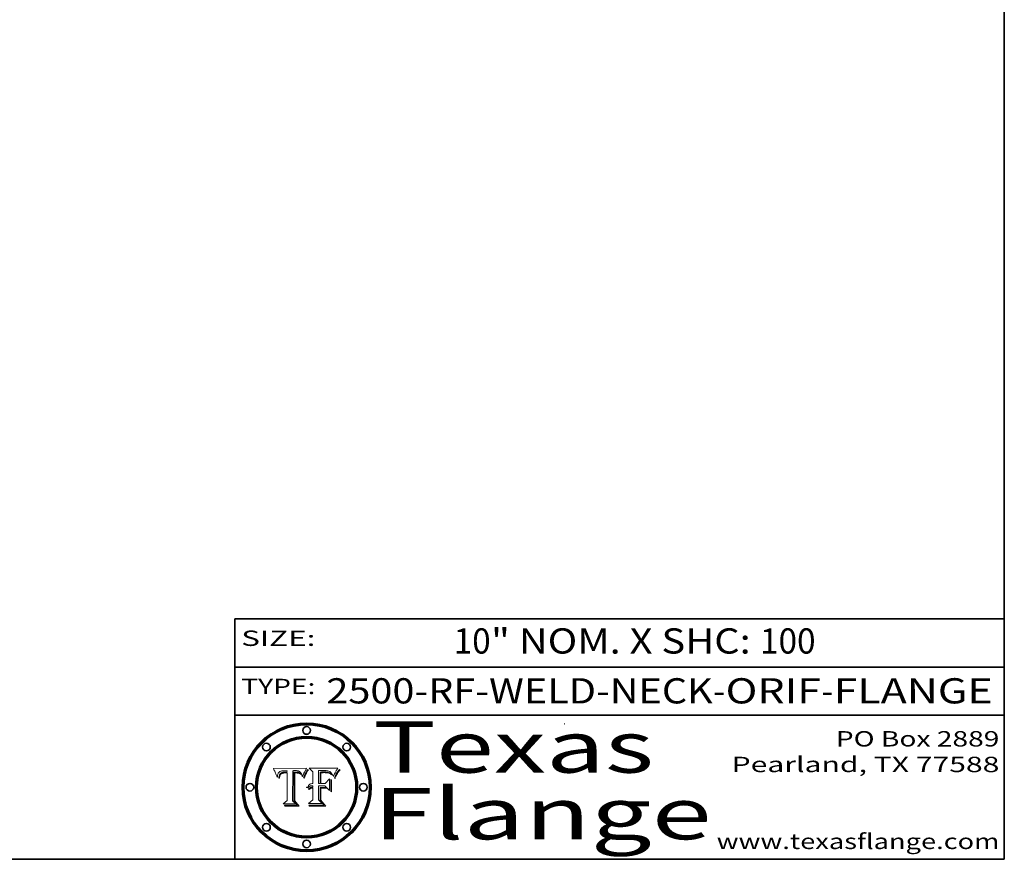
# Model space of a CAD drawing. Extents: x 0 to 10.8, y 0 to 8.3.
# Drawn here: x 6.9 to 10.8, y 0.2 to 3.5 of the extents above; entities that cross this region are included whole.
import ezdxf
from ezdxf.enums import TextEntityAlignment as Align

# ---------------------------------------------------------------- set-up
doc = ezdxf.new("R2010")
doc.units = 0
doc.header["$MEASUREMENT"] = 0
doc.layers.get('0').update_dxf_attribs({"lineweight": 13})
doc.layers.add('1', color=7, linetype='Continuous', lineweight=13)
doc.styles.get("Standard").update_dxf_attribs({"font": 'isocp.shx'})

# ---------------------------------------------------------------- blocks, each defined once
blk = doc.blocks.new('BLOCK1')
at = {"color": 7, "lineweight": 13, "ltscale": 0.03937}
for s, height, p, p2 in [('2500-RF-WELD-NECK', 0.098425, (8.1068, 0.8579), (9.6134, 0.8579)), ('ORIF', 0.09843, (9.6633, 0.8579), (10.0348, 0.8579)), ('FLANGE', 0.09843, (10.0847, 0.8579), (10.7048, 0.8579)), ('-', 0.0984, (9.6149, 0.8579), (9.6618, 0.8579)), ('-', 0.0984, (10.0363, 0.8579), (10.0832, 0.8579))]:
    blk.add_text(s, height=height, dxfattribs=at).set_placement(p, p2, align=Align.FIT)
blk = doc.blocks.new('BLOCK2')
at = {"color": 7, "lineweight": 13, "ltscale": 0.03937}
for s, height, p, p2 in [('10', 0.09843, (8.6036, 1.0524), (8.7473, 1.0524)), ('" NOM. X SHC: ', 0.098425, (8.7488, 1.0524), (9.7962, 1.0524)), ('100', 0.09843, (9.7977, 1.0524), (10.0141, 1.0524))]:
    blk.add_text(s, height=height, dxfattribs=at).set_placement(p, p2, align=Align.FIT)
blk = doc.blocks.new('BLOCK3')
at = {"color": 7, "lineweight": 13, "ltscale": 0.03937}
for s, p, p2 in [('PO Box 2889', (10.0931, 0.69), (10.7308, 0.69)), ('Pearland, TX 77588', (9.6867, 0.59), (10.7308, 0.59)), ('www.texasflange.com', (9.6286, 0.29), (10.7308, 0.29))]:
    blk.add_text(s, height=0.06, dxfattribs=at).set_placement(p, p2, align=Align.FIT)
blk = doc.blocks.new('BLOCK4')
at = {"color": 7, "lineweight": 13, "ltscale": 0.03937}
for s, p, p2 in [('Texas', (8.2892, 0.5879), (9.3837, 0.5879)), ('Flange', (8.2892, 0.3279), (9.6089, 0.3279))]:
    blk.add_text(s, height=0.2, dxfattribs=at).set_placement(p, p2, align=Align.FIT)
blk = doc.blocks.new('BLOCK5')
at = {"color": 7, "lineweight": 5, "ltscale": 0.00324}
blk.add_line((8.0298, 0.6053), (7.9003, 0.6042), dxfattribs=at)
at = {"color": 7, "lineweight": 5, "ltscale": 0.000103115}
blk.add_line((7.9003, 0.6042), (7.9022, 0.6005), dxfattribs=at)
at = {"color": 7, "lineweight": 5, "ltscale": 0.000100453}
blk.add_line((7.9022, 0.6005), (7.9039, 0.597), dxfattribs=at)
at = {"color": 7, "lineweight": 5, "ltscale": 9.78009e-05}
blk.add_line((7.9039, 0.597), (7.9056, 0.5934), dxfattribs=at)
at = {"color": 7, "lineweight": 5, "ltscale": 9.51532e-05}
blk.add_line((7.9056, 0.5934), (7.9072, 0.59), dxfattribs=at)
at = {"color": 7, "lineweight": 5, "ltscale": 9.25048e-05}
blk.add_line((7.9072, 0.59), (7.9087, 0.5866), dxfattribs=at)
at = {"color": 7, "lineweight": 5, "ltscale": 8.99068e-05}
blk.add_line((7.9087, 0.5866), (7.9101, 0.5833), dxfattribs=at)
at = {"color": 7, "lineweight": 5, "ltscale": 8.73531e-05}
blk.add_line((7.9101, 0.5833), (7.9114, 0.58), dxfattribs=at)
at = {"color": 7, "lineweight": 5, "ltscale": 8.48421e-05}
blk.add_line((7.9114, 0.58), (7.9126, 0.5768), dxfattribs=at)
at = {"color": 7, "lineweight": 5, "ltscale": 8.23394e-05}
blk.add_line((7.9126, 0.5768), (7.9137, 0.5737), dxfattribs=at)
at = {"color": 7, "lineweight": 5, "ltscale": 5.86699e-05}
blk.add_line((7.9164, 0.5758), (7.9168, 0.5781), dxfattribs=at)
at = {"color": 7, "lineweight": 5, "ltscale": 5.54066e-05}
blk.add_line((7.9168, 0.5781), (7.9173, 0.5802), dxfattribs=at)
at = {"color": 7, "lineweight": 5, "ltscale": 5.23527e-05}
blk.add_line((7.9173, 0.5802), (7.918, 0.5822), dxfattribs=at)
at = {"color": 7, "lineweight": 5, "ltscale": 4.95602e-05}
blk.add_line((7.918, 0.5822), (7.9187, 0.5841), dxfattribs=at)
at = {"color": 7, "lineweight": 5, "ltscale": 4.71572e-05}
blk.add_line((7.9187, 0.5841), (7.9195, 0.5858), dxfattribs=at)
at = {"color": 7, "lineweight": 5, "ltscale": 4.50516e-05}
blk.add_line((7.9195, 0.5858), (7.9205, 0.5873), dxfattribs=at)
at = {"color": 7, "lineweight": 5, "ltscale": 4.34491e-05}
blk.add_line((7.9205, 0.5873), (7.9216, 0.5887), dxfattribs=at)
at = {"color": 7, "lineweight": 5, "ltscale": 4.22981e-05}
blk.add_line((7.9216, 0.5887), (7.9228, 0.5899), dxfattribs=at)
at = {"color": 7, "lineweight": 5, "ltscale": 5.15682e-05}
blk.add_line((7.9231, 0.576), (7.9225, 0.574), dxfattribs=at)
at = {"color": 7, "lineweight": 5, "ltscale": 4.24485e-05}
blk.add_line((7.9228, 0.5899), (7.9241, 0.591), dxfattribs=at)
at = {"color": 7, "lineweight": 5, "ltscale": 4.84865e-05}
blk.add_line((7.9237, 0.5778), (7.9231, 0.576), dxfattribs=at)
at = {"color": 7, "lineweight": 5, "ltscale": 4.56021e-05}
blk.add_line((7.9244, 0.5795), (7.9237, 0.5778), dxfattribs=at)
at = {"color": 7, "lineweight": 5, "ltscale": 4.38915e-05}
blk.add_line((7.9241, 0.591), (7.9255, 0.5919), dxfattribs=at)
at = {"color": 7, "lineweight": 5, "ltscale": 4.29647e-05}
blk.add_line((7.9252, 0.5811), (7.9244, 0.5795), dxfattribs=at)
at = {"color": 7, "lineweight": 5, "ltscale": 4.06864e-05}
blk.add_line((7.926, 0.5824), (7.9252, 0.5811), dxfattribs=at)
at = {"color": 7, "lineweight": 5, "ltscale": 4.58171e-05}
blk.add_line((7.9255, 0.5919), (7.9272, 0.5928), dxfattribs=at)
at = {"color": 7, "lineweight": 5, "ltscale": 4.22422e-05}
blk.add_line((7.9256, 0.5749), (7.9261, 0.5765), dxfattribs=at)
at = {"color": 7, "lineweight": 5, "ltscale": 3.86873e-05}
blk.add_line((7.927, 0.5837), (7.926, 0.5824), dxfattribs=at)
at = {"color": 7, "lineweight": 5, "ltscale": 7.72266e-05}
blk.add_line((7.9261, 0.5765), (7.9274, 0.5793), dxfattribs=at)
at = {"color": 7, "lineweight": 5, "ltscale": 7.40831e-05}
blk.add_line((7.9291, 0.5857), (7.927, 0.5837), dxfattribs=at)
at = {"color": 7, "lineweight": 5, "ltscale": 4.81176e-05}
blk.add_line((7.9272, 0.5928), (7.9289, 0.5935), dxfattribs=at)
at = {"color": 7, "lineweight": 5, "ltscale": 6.93722e-05}
blk.add_line((7.9274, 0.5793), (7.9289, 0.5816), dxfattribs=at)
at = {"color": 7, "lineweight": 5, "ltscale": 5.08108e-05}
blk.add_line((7.9289, 0.5935), (7.9309, 0.5941), dxfattribs=at)
at = {"color": 7, "lineweight": 5, "ltscale": 6.514e-05}
blk.add_line((7.9289, 0.5816), (7.9308, 0.5834), dxfattribs=at)
at = {"color": 7, "lineweight": 5, "ltscale": 3.83282e-05}
blk.add_line((7.9304, 0.5865), (7.9291, 0.5857), dxfattribs=at)
at = {"color": 7, "lineweight": 5, "ltscale": 4.01292e-05}
blk.add_line((7.9318, 0.5873), (7.9304, 0.5865), dxfattribs=at)
at = {"color": 7, "lineweight": 5, "ltscale": 6.9428e-05}
blk.add_line((7.9308, 0.5834), (7.9332, 0.5848), dxfattribs=at)
at = {"color": 7, "lineweight": 5, "ltscale": 5.37678e-05}
blk.add_line((7.9309, 0.5941), (7.933, 0.5946), dxfattribs=at)
at = {"color": 7, "lineweight": 5, "ltscale": 4.21777e-05}
blk.add_line((7.9334, 0.5879), (7.9318, 0.5873), dxfattribs=at)
at = {"color": 7, "lineweight": 5, "ltscale": 5.70415e-05}
blk.add_line((7.933, 0.5946), (7.9352, 0.595), dxfattribs=at)
at = {"color": 7, "lineweight": 5, "ltscale": 3.75465e-05}
blk.add_line((7.9332, 0.5848), (7.9346, 0.5853), dxfattribs=at)
at = {"color": 7, "lineweight": 5, "ltscale": 4.46091e-05}
blk.add_line((7.9351, 0.5885), (7.9334, 0.5879), dxfattribs=at)
at = {"color": 7, "lineweight": 5, "ltscale": 3.98865e-05}
blk.add_line((7.9346, 0.5853), (7.9362, 0.5858), dxfattribs=at)
at = {"color": 7, "lineweight": 5, "ltscale": 4.73192e-05}
blk.add_line((7.9369, 0.5889), (7.9351, 0.5885), dxfattribs=at)
at = {"color": 7, "lineweight": 5, "ltscale": 6.04204e-05}
blk.add_line((7.9352, 0.595), (7.9376, 0.5953), dxfattribs=at)
at = {"color": 7, "lineweight": 5, "ltscale": 4.23744e-05}
blk.add_line((7.9362, 0.5858), (7.9378, 0.5862), dxfattribs=at)
at = {"color": 7, "lineweight": 5, "ltscale": 5.02154e-05}
blk.add_line((7.9389, 0.5893), (7.9369, 0.5889), dxfattribs=at)
at = {"color": 7, "lineweight": 5, "ltscale": 6.4089e-05}
blk.add_line((7.9376, 0.5953), (7.9402, 0.5955), dxfattribs=at)
at = {"color": 7, "lineweight": 5, "ltscale": 4.50998e-05}
blk.add_line((7.9378, 0.5862), (7.9396, 0.5865), dxfattribs=at)
at = {"color": 7, "lineweight": 5, "ltscale": 5.3275e-05}
blk.add_line((7.941, 0.5895), (7.9389, 0.5893), dxfattribs=at)
at = {"color": 7, "lineweight": 5, "ltscale": 4.79821e-05}
blk.add_line((7.9396, 0.5865), (7.9415, 0.5867), dxfattribs=at)
at = {"color": 7, "lineweight": 5, "ltscale": 6.78085e-05}
blk.add_line((7.9402, 0.5955), (7.9429, 0.5956), dxfattribs=at)
at = {"color": 7, "lineweight": 5, "ltscale": 5.65615e-05}
blk.add_line((7.9433, 0.5897), (7.941, 0.5895), dxfattribs=at)
at = {"color": 7, "lineweight": 5, "ltscale": 5.09872e-05}
blk.add_line((7.9415, 0.5867), (7.9435, 0.5869), dxfattribs=at)
at = {"color": 7, "lineweight": 5, "ltscale": 5.0286e-05}
blk.add_line((7.9429, 0.5956), (7.9449, 0.5955), dxfattribs=at)
at = {"color": 7, "lineweight": 5, "ltscale": 5.99065e-05}
blk.add_line((7.9457, 0.5897), (7.9433, 0.5897), dxfattribs=at)
at = {"color": 7, "lineweight": 5, "ltscale": 5.40933e-05}
blk.add_line((7.9435, 0.5869), (7.9457, 0.5869), dxfattribs=at)
at = {"color": 7, "lineweight": 5, "ltscale": 5.14153e-05}
blk.add_line((7.9449, 0.5955), (7.9469, 0.5955), dxfattribs=at)
at = {"color": 7, "lineweight": 5, "ltscale": 0.000162237}
blk.add_line((7.9522, 0.5896), (7.9457, 0.5897), dxfattribs=at)
at = {"color": 7, "lineweight": 5, "ltscale": 0.000191986}
blk.add_line((7.9457, 0.5869), (7.9534, 0.5868), dxfattribs=at)
at = {"color": 7, "lineweight": 5, "ltscale": 5.25609e-05}
blk.add_line((7.9469, 0.5955), (7.949, 0.5953), dxfattribs=at)
at = {"color": 7, "lineweight": 5, "ltscale": 5.37478e-05}
blk.add_line((7.949, 0.5953), (7.9512, 0.5951), dxfattribs=at)
at = {"color": 7, "lineweight": 5, "ltscale": 5.49198e-05}
blk.add_line((7.9512, 0.5951), (7.9534, 0.5949), dxfattribs=at)
at = {"color": 7, "lineweight": 5, "ltscale": 0.000135787}
blk.add_line((7.9534, 0.5949), (7.9522, 0.5896), dxfattribs=at)
at = {"color": 7, "lineweight": 5, "ltscale": 0.00269}
blk.add_line((7.9534, 0.5868), (7.9534, 0.4792), dxfattribs=at)
at = {"color": 7, "lineweight": 5, "ltscale": 0.002931}
blk.add_line((7.9749, 0.4783), (7.9762, 0.5956), dxfattribs=at)
at = {"color": 7, "lineweight": 5, "ltscale": 4.88309e-05}
blk.add_line((7.9762, 0.5956), (7.9781, 0.5957), dxfattribs=at)
at = {"color": 7, "lineweight": 5, "ltscale": 4.87696e-05}
blk.add_line((7.9781, 0.5957), (7.9801, 0.5958), dxfattribs=at)
at = {"color": 7, "lineweight": 5, "ltscale": 4.87218e-05}
blk.add_line((7.9801, 0.5958), (7.982, 0.5959), dxfattribs=at)
at = {"color": 7, "lineweight": 5, "ltscale": 4.86926e-05}
blk.add_line((7.982, 0.5959), (7.984, 0.596), dxfattribs=at)
at = {"color": 7, "lineweight": 5, "ltscale": 4.8677e-05}
blk.add_line((7.984, 0.596), (7.9859, 0.596), dxfattribs=at)
at = {"color": 7, "lineweight": 5, "ltscale": 5.79538e-05}
blk.add_line((7.9859, 0.596), (7.9882, 0.5959), dxfattribs=at)
at = {"color": 7, "lineweight": 5, "ltscale": 5.50105e-05}
blk.add_line((7.9882, 0.5959), (7.9904, 0.5958), dxfattribs=at)
at = {"color": 7, "lineweight": 5, "ltscale": 5.22111e-05}
blk.add_line((7.9904, 0.5958), (7.9925, 0.5956), dxfattribs=at)
at = {"color": 7, "lineweight": 5, "ltscale": 4.94853e-05}
blk.add_line((7.9925, 0.5956), (7.9945, 0.5952), dxfattribs=at)
at = {"color": 7, "lineweight": 5, "ltscale": 4.69867e-05}
blk.add_line((7.9945, 0.5952), (7.9963, 0.5948), dxfattribs=at)
at = {"color": 7, "lineweight": 5, "ltscale": 4.4644e-05}
blk.add_line((7.9963, 0.5948), (7.998, 0.5943), dxfattribs=at)
at = {"color": 7, "lineweight": 5, "ltscale": 4.25388e-05}
blk.add_line((7.998, 0.5943), (7.9996, 0.5937), dxfattribs=at)
at = {"color": 7, "lineweight": 5, "ltscale": 4.06936e-05}
blk.add_line((7.9996, 0.5937), (8.001, 0.5929), dxfattribs=at)
at = {"color": 7, "lineweight": 5, "ltscale": 3.91439e-05}
blk.add_line((8.001, 0.5929), (8.0024, 0.5921), dxfattribs=at)
at = {"color": 7, "lineweight": 5, "ltscale": 3.79217e-05}
blk.add_line((8.0024, 0.5921), (8.0036, 0.5912), dxfattribs=at)
at = {"color": 7, "lineweight": 5, "ltscale": 3.82045e-05}
blk.add_line((8.0036, 0.5912), (8.0047, 0.5902), dxfattribs=at)
at = {"color": 7, "lineweight": 5, "ltscale": 3.99235e-05}
blk.add_line((8.0047, 0.5902), (8.0058, 0.589), dxfattribs=at)
at = {"color": 7, "lineweight": 5, "ltscale": 4.20052e-05}
blk.add_line((8.0058, 0.589), (8.0068, 0.5877), dxfattribs=at)
at = {"color": 7, "lineweight": 5, "ltscale": 4.42829e-05}
blk.add_line((8.0068, 0.5877), (8.0078, 0.5862), dxfattribs=at)
at = {"color": 7, "lineweight": 5, "ltscale": 4.68654e-05}
blk.add_line((8.0078, 0.5862), (8.0087, 0.5846), dxfattribs=at)
at = {"color": 7, "lineweight": 5, "ltscale": 4.95626e-05}
blk.add_line((8.0087, 0.5846), (8.0096, 0.5828), dxfattribs=at)
at = {"color": 7, "lineweight": 5, "ltscale": 5.25037e-05}
blk.add_line((8.0096, 0.5828), (8.0104, 0.5809), dxfattribs=at)
at = {"color": 7, "lineweight": 5, "ltscale": 5.554e-05}
blk.add_line((8.0104, 0.5809), (8.0112, 0.5788), dxfattribs=at)
at = {"color": 7, "lineweight": 5, "ltscale": 5.87204e-05}
blk.add_line((8.0112, 0.5788), (8.0119, 0.5765), dxfattribs=at)
at = {"color": 7, "lineweight": 5, "ltscale": 6.19363e-05}
blk.add_line((8.0119, 0.5765), (8.0125, 0.5741), dxfattribs=at)
at = {"color": 7, "lineweight": 5, "ltscale": 5.20356e-05}
blk.add_line((8.0148, 0.5746), (8.0155, 0.5765), dxfattribs=at)
at = {"color": 7, "lineweight": 5, "ltscale": 5.05025e-05}
blk.add_line((8.0155, 0.5765), (8.0161, 0.5784), dxfattribs=at)
at = {"color": 7, "lineweight": 5, "ltscale": 4.89753e-05}
blk.add_line((8.0161, 0.5784), (8.0168, 0.5803), dxfattribs=at)
at = {"color": 7, "lineweight": 5, "ltscale": 4.74568e-05}
blk.add_line((8.0168, 0.5803), (8.0175, 0.582), dxfattribs=at)
at = {"color": 7, "lineweight": 5, "ltscale": 4.59543e-05}
blk.add_line((8.0175, 0.582), (8.0182, 0.5837), dxfattribs=at)
at = {"color": 7, "lineweight": 5, "ltscale": 4.4442e-05}
blk.add_line((8.0182, 0.5837), (8.019, 0.5854), dxfattribs=at)
at = {"color": 7, "lineweight": 5, "ltscale": 4.29963e-05}
blk.add_line((8.019, 0.5854), (8.0197, 0.5869), dxfattribs=at)
at = {"color": 7, "lineweight": 5, "ltscale": 4.15607e-05}
blk.add_line((8.0197, 0.5869), (8.0204, 0.5884), dxfattribs=at)
at = {"color": 7, "lineweight": 5, "ltscale": 4.0176e-05}
blk.add_line((8.0204, 0.5884), (8.0212, 0.5898), dxfattribs=at)
at = {"color": 7, "lineweight": 5, "ltscale": 0.000399523}
blk.add_line((8.0212, 0.5898), (8.029, 0.6038), dxfattribs=at)
at = {"color": 7, "lineweight": 5, "ltscale": 4.35633e-05}
blk.add_line((8.029, 0.6038), (8.0298, 0.6053), dxfattribs=at)
at = {"color": 7, "lineweight": 5, "ltscale": 9.5007e-05}
blk.add_line((7.9137, 0.5737), (7.9159, 0.5707), dxfattribs=at)
at = {"color": 7, "lineweight": 5, "ltscale": 6.5787e-05}
blk.add_line((7.9159, 0.5707), (7.9161, 0.5733), dxfattribs=at)
at = {"color": 7, "lineweight": 5, "ltscale": 6.21658e-05}
blk.add_line((7.9161, 0.5733), (7.9164, 0.5758), dxfattribs=at)
at = {"color": 7, "lineweight": 5, "ltscale": 6.17484e-05}
blk.add_line((7.9217, 0.5696), (7.9215, 0.5671), dxfattribs=at)
at = {"color": 7, "lineweight": 5, "ltscale": 7.03016e-05}
blk.add_line((7.9215, 0.5671), (7.9243, 0.5671), dxfattribs=at)
at = {"color": 7, "lineweight": 5, "ltscale": 5.82307e-05}
blk.add_line((7.9221, 0.5719), (7.9217, 0.5696), dxfattribs=at)
at = {"color": 7, "lineweight": 5, "ltscale": 5.4813e-05}
blk.add_line((7.9225, 0.574), (7.9221, 0.5719), dxfattribs=at)
at = {"color": 7, "lineweight": 5, "ltscale": 5.37733e-05}
blk.add_line((7.9243, 0.5671), (7.9245, 0.5693), dxfattribs=at)
at = {"color": 7, "lineweight": 5, "ltscale": 5.06901e-05}
blk.add_line((7.9245, 0.5693), (7.9248, 0.5713), dxfattribs=at)
at = {"color": 7, "lineweight": 5, "ltscale": 4.77131e-05}
blk.add_line((7.9248, 0.5713), (7.9251, 0.5731), dxfattribs=at)
at = {"color": 7, "lineweight": 5, "ltscale": 4.48863e-05}
blk.add_line((7.9251, 0.5731), (7.9256, 0.5749), dxfattribs=at)
at = {"color": 7, "lineweight": 5, "ltscale": 5.73529e-05}
blk.add_line((8.0125, 0.5741), (8.0141, 0.5725), dxfattribs=at)
at = {"color": 7, "lineweight": 5, "ltscale": 5.36381e-05}
blk.add_line((8.0141, 0.5725), (8.0148, 0.5746), dxfattribs=at)
at = {"color": 7, "lineweight": 5, "ltscale": 0.000493338}
blk.add_line((7.9534, 0.4792), (7.9382, 0.4665), dxfattribs=at)
at = {"color": 7, "lineweight": 5, "ltscale": 0.001236}
blk.add_line((7.9382, 0.4665), (7.9876, 0.4665), dxfattribs=at)
at = {"color": 7, "lineweight": 5, "ltscale": 0.000434364}
blk.add_line((7.9876, 0.4665), (7.9749, 0.4783), dxfattribs=at)
blk = doc.blocks.new('BLOCK6')
at = {"color": 7, "lineweight": 5, "ltscale": 0.000504919}
blk.add_line((8.0398, 0.6053), (8.0544, 0.5913), dxfattribs=at)
at = {"color": 7, "lineweight": 5, "ltscale": 0.002807}
blk.add_line((8.1521, 0.6053), (8.0398, 0.6053), dxfattribs=at)
at = {"color": 7, "lineweight": 5, "ltscale": 0.001141}
blk.add_line((8.0544, 0.5913), (8.0544, 0.5457), dxfattribs=at)
at = {"color": 7, "lineweight": 5, "ltscale": 0.001265}
blk.add_line((8.076, 0.5457), (8.076, 0.5963), dxfattribs=at)
at = {"color": 7, "lineweight": 5, "ltscale": 0.00010009}
blk.add_line((8.076, 0.5963), (8.08, 0.5962), dxfattribs=at)
at = {"color": 7, "lineweight": 5, "ltscale": 0.000262297}
blk.add_line((8.08, 0.5962), (8.0905, 0.5961), dxfattribs=at)
at = {"color": 7, "lineweight": 5, "ltscale": 7.8458e-05}
blk.add_line((8.0857, 0.5905), (8.0826, 0.5904), dxfattribs=at)
at = {"color": 7, "lineweight": 5, "ltscale": 0.001117}
blk.add_line((8.0826, 0.5904), (8.0826, 0.5457), dxfattribs=at)
at = {"color": 7, "lineweight": 5, "ltscale": 6.71447e-05}
blk.add_line((8.0853, 0.5874), (8.088, 0.5876), dxfattribs=at)
at = {"color": 7, "lineweight": 5, "ltscale": 0.001044}
blk.add_line((8.0853, 0.5457), (8.0853, 0.5874), dxfattribs=at)
at = {"color": 7, "lineweight": 5, "ltscale": 6.79766e-05}
blk.add_line((8.0885, 0.5906), (8.0857, 0.5905), dxfattribs=at)
at = {"color": 7, "lineweight": 5, "ltscale": 6.25167e-05}
blk.add_line((8.088, 0.5876), (8.0905, 0.5878), dxfattribs=at)
at = {"color": 7, "lineweight": 5, "ltscale": 6.96783e-05}
blk.add_line((8.0913, 0.5907), (8.0885, 0.5906), dxfattribs=at)
at = {"color": 7, "lineweight": 5, "ltscale": 0.000154143}
blk.add_line((8.0905, 0.5961), (8.0967, 0.5962), dxfattribs=at)
at = {"color": 7, "lineweight": 5, "ltscale": 5.79292e-05}
blk.add_line((8.0905, 0.5878), (8.0928, 0.5879), dxfattribs=at)
at = {"color": 7, "lineweight": 5, "ltscale": 7.14161e-05}
blk.add_line((8.0941, 0.5907), (8.0913, 0.5907), dxfattribs=at)
at = {"color": 7, "lineweight": 5, "ltscale": 5.334e-05}
blk.add_line((8.0928, 0.5879), (8.0949, 0.588), dxfattribs=at)
at = {"color": 7, "lineweight": 5, "ltscale": 7.31315e-05}
blk.add_line((8.097, 0.5908), (8.0941, 0.5907), dxfattribs=at)
at = {"color": 7, "lineweight": 5, "ltscale": 4.87983e-05}
blk.add_line((8.0949, 0.588), (8.0969, 0.588), dxfattribs=at)
at = {"color": 7, "lineweight": 5, "ltscale": 8.03713e-05}
blk.add_line((8.0967, 0.5962), (8.0999, 0.5962), dxfattribs=at)
at = {"color": 7, "lineweight": 5, "ltscale": 6.31844e-05}
blk.add_line((8.0969, 0.588), (8.0994, 0.588), dxfattribs=at)
at = {"color": 7, "lineweight": 5, "ltscale": 7.48528e-05}
blk.add_line((8.1, 0.5908), (8.097, 0.5908), dxfattribs=at)
at = {"color": 7, "lineweight": 5, "ltscale": 5.98639e-05}
blk.add_line((8.0994, 0.588), (8.1018, 0.5879), dxfattribs=at)
at = {"color": 7, "lineweight": 5, "ltscale": 7.56285e-05}
blk.add_line((8.0999, 0.5962), (8.1029, 0.596), dxfattribs=at)
at = {"color": 7, "lineweight": 5, "ltscale": 0.000106204}
blk.add_line((8.1043, 0.5907), (8.1, 0.5908), dxfattribs=at)
at = {"color": 7, "lineweight": 5, "ltscale": 5.64828e-05}
blk.add_line((8.1018, 0.5879), (8.1041, 0.5878), dxfattribs=at)
at = {"color": 7, "lineweight": 5, "ltscale": 7.09728e-05}
blk.add_line((8.1029, 0.596), (8.1057, 0.5958), dxfattribs=at)
at = {"color": 7, "lineweight": 5, "ltscale": 5.31538e-05}
blk.add_line((8.1041, 0.5878), (8.1062, 0.5877), dxfattribs=at)
at = {"color": 7, "lineweight": 5, "ltscale": 9.82815e-05}
blk.add_line((8.1082, 0.5903), (8.1043, 0.5907), dxfattribs=at)
at = {"color": 7, "lineweight": 5, "ltscale": 6.64247e-05}
blk.add_line((8.1057, 0.5958), (8.1084, 0.5955), dxfattribs=at)
at = {"color": 7, "lineweight": 5, "ltscale": 4.98579e-05}
blk.add_line((8.1062, 0.5877), (8.1082, 0.5875), dxfattribs=at)
at = {"color": 7, "lineweight": 5, "ltscale": 9.07975e-05}
blk.add_line((8.1118, 0.5898), (8.1082, 0.5903), dxfattribs=at)
at = {"color": 7, "lineweight": 5, "ltscale": 4.65618e-05}
blk.add_line((8.1082, 0.5875), (8.11, 0.5873), dxfattribs=at)
at = {"color": 7, "lineweight": 5, "ltscale": 6.19662e-05}
blk.add_line((8.1084, 0.5955), (8.1108, 0.5951), dxfattribs=at)
at = {"color": 7, "lineweight": 5, "ltscale": 4.32948e-05}
blk.add_line((8.11, 0.5873), (8.1117, 0.5871), dxfattribs=at)
at = {"color": 7, "lineweight": 5, "ltscale": 5.76855e-05}
blk.add_line((8.1108, 0.5951), (8.1131, 0.5946), dxfattribs=at)
at = {"color": 7, "lineweight": 5, "ltscale": 4.01241e-05}
blk.add_line((8.1117, 0.5871), (8.1133, 0.5868), dxfattribs=at)
at = {"color": 7, "lineweight": 5, "ltscale": 8.37777e-05}
blk.add_line((8.115, 0.589), (8.1118, 0.5898), dxfattribs=at)
at = {"color": 7, "lineweight": 5, "ltscale": 5.35144e-05}
blk.add_line((8.1131, 0.5946), (8.1152, 0.5941), dxfattribs=at)
at = {"color": 7, "lineweight": 5, "ltscale": 7.07787e-05}
blk.add_line((8.1133, 0.5868), (8.1161, 0.5862), dxfattribs=at)
at = {"color": 7, "lineweight": 5, "ltscale": 7.75432e-05}
blk.add_line((8.118, 0.5879), (8.115, 0.589), dxfattribs=at)
at = {"color": 7, "lineweight": 5, "ltscale": 4.95647e-05}
blk.add_line((8.1152, 0.5941), (8.117, 0.5934), dxfattribs=at)
at = {"color": 7, "lineweight": 5, "ltscale": 6.48228e-05}
blk.add_line((8.1161, 0.5862), (8.1185, 0.5854), dxfattribs=at)
at = {"color": 7, "lineweight": 5, "ltscale": 4.59337e-05}
blk.add_line((8.117, 0.5934), (8.1187, 0.5927), dxfattribs=at)
at = {"color": 7, "lineweight": 5, "ltscale": 7.20711e-05}
blk.add_line((8.1205, 0.5867), (8.118, 0.5879), dxfattribs=at)
at = {"color": 7, "lineweight": 5, "ltscale": 6.55881e-05}
blk.add_line((8.1185, 0.5854), (8.1209, 0.5842), dxfattribs=at)
at = {"color": 7, "lineweight": 5, "ltscale": 4.25471e-05}
blk.add_line((8.1187, 0.5927), (8.1202, 0.5919), dxfattribs=at)
at = {"color": 7, "lineweight": 5, "ltscale": 4.25074e-05}
blk.add_line((8.1202, 0.5919), (8.1216, 0.5909), dxfattribs=at)
at = {"color": 7, "lineweight": 5, "ltscale": 6.77002e-05}
blk.add_line((8.1228, 0.5852), (8.1205, 0.5867), dxfattribs=at)
at = {"color": 7, "lineweight": 5, "ltscale": 6.70416e-05}
blk.add_line((8.1209, 0.5842), (8.1232, 0.5829), dxfattribs=at)
at = {"color": 7, "lineweight": 5, "ltscale": 4.57046e-05}
blk.add_line((8.1216, 0.5909), (8.123, 0.5897), dxfattribs=at)
at = {"color": 7, "lineweight": 5, "ltscale": 6.46171e-05}
blk.add_line((8.1247, 0.5835), (8.1228, 0.5852), dxfattribs=at)
at = {"color": 7, "lineweight": 5, "ltscale": 4.92938e-05}
blk.add_line((8.123, 0.5897), (8.1244, 0.5883), dxfattribs=at)
at = {"color": 7, "lineweight": 5, "ltscale": 6.91849e-05}
blk.add_line((8.1232, 0.5829), (8.1254, 0.5812), dxfattribs=at)
at = {"color": 7, "lineweight": 5, "ltscale": 5.30859e-05}
blk.add_line((8.1244, 0.5883), (8.1258, 0.5868), dxfattribs=at)
at = {"color": 7, "lineweight": 5, "ltscale": 6.30754e-05}
blk.add_line((8.1263, 0.5815), (8.1247, 0.5835), dxfattribs=at)
at = {"color": 7, "lineweight": 5, "ltscale": 7.18996e-05}
blk.add_line((8.1254, 0.5812), (8.1276, 0.5793), dxfattribs=at)
at = {"color": 7, "lineweight": 5, "ltscale": 5.71802e-05}
blk.add_line((8.1258, 0.5868), (8.1272, 0.585), dxfattribs=at)
at = {"color": 7, "lineweight": 5, "ltscale": 6.30147e-05}
blk.add_line((8.1276, 0.5793), (8.1263, 0.5815), dxfattribs=at)
at = {"color": 7, "lineweight": 5, "ltscale": 6.13618e-05}
blk.add_line((8.1272, 0.585), (8.1286, 0.583), dxfattribs=at)
at = {"color": 7, "lineweight": 5, "ltscale": 6.57329e-05}
blk.add_line((8.1286, 0.583), (8.13, 0.5807), dxfattribs=at)
at = {"color": 7, "lineweight": 5, "ltscale": 7.01949e-05}
blk.add_line((8.13, 0.5807), (8.1315, 0.5783), dxfattribs=at)
at = {"color": 7, "lineweight": 5, "ltscale": 7.47805e-05}
blk.add_line((8.1315, 0.5783), (8.1329, 0.5757), dxfattribs=at)
at = {"color": 7, "lineweight": 5, "ltscale": 5.88925e-05}
blk.add_line((8.1352, 0.575), (8.136, 0.5772), dxfattribs=at)
at = {"color": 7, "lineweight": 5, "ltscale": 5.57078e-05}
blk.add_line((8.136, 0.5772), (8.1369, 0.5793), dxfattribs=at)
at = {"color": 7, "lineweight": 5, "ltscale": 5.2567e-05}
blk.add_line((8.1369, 0.5793), (8.1377, 0.5812), dxfattribs=at)
at = {"color": 7, "lineweight": 5, "ltscale": 4.94253e-05}
blk.add_line((8.1377, 0.5812), (8.1385, 0.583), dxfattribs=at)
at = {"color": 7, "lineweight": 5, "ltscale": 4.62924e-05}
blk.add_line((8.1385, 0.583), (8.1392, 0.5847), dxfattribs=at)
at = {"color": 7, "lineweight": 5, "ltscale": 4.31788e-05}
blk.add_line((8.1392, 0.5847), (8.1399, 0.5863), dxfattribs=at)
at = {"color": 7, "lineweight": 5, "ltscale": 4.00421e-05}
blk.add_line((8.1399, 0.5863), (8.1406, 0.5877), dxfattribs=at)
at = {"color": 7, "lineweight": 5, "ltscale": 7.07088e-05}
blk.add_line((8.1406, 0.5877), (8.1419, 0.5903), dxfattribs=at)
at = {"color": 7, "lineweight": 5, "ltscale": 6.11807e-05}
blk.add_line((8.1419, 0.5903), (8.1431, 0.5924), dxfattribs=at)
at = {"color": 7, "lineweight": 5, "ltscale": 6.8775e-05}
blk.add_line((8.1431, 0.5924), (8.1445, 0.5947), dxfattribs=at)
at = {"color": 7, "lineweight": 5, "ltscale": 3.83666e-05}
blk.add_line((8.1445, 0.5947), (8.1454, 0.596), dxfattribs=at)
at = {"color": 7, "lineweight": 5, "ltscale": 4.09684e-05}
blk.add_line((8.1454, 0.596), (8.1463, 0.5974), dxfattribs=at)
at = {"color": 7, "lineweight": 5, "ltscale": 4.36186e-05}
blk.add_line((8.1463, 0.5974), (8.1473, 0.5988), dxfattribs=at)
at = {"color": 7, "lineweight": 5, "ltscale": 4.62797e-05}
blk.add_line((8.1473, 0.5988), (8.1484, 0.6003), dxfattribs=at)
at = {"color": 7, "lineweight": 5, "ltscale": 4.89244e-05}
blk.add_line((8.1484, 0.6003), (8.1495, 0.6019), dxfattribs=at)
at = {"color": 7, "lineweight": 5, "ltscale": 5.15938e-05}
blk.add_line((8.1495, 0.6019), (8.1507, 0.6036), dxfattribs=at)
at = {"color": 7, "lineweight": 5, "ltscale": 5.42941e-05}
blk.add_line((8.1507, 0.6036), (8.1521, 0.6053), dxfattribs=at)
at = {"color": 7, "lineweight": 5, "ltscale": 6.68728e-05}
blk.add_line((8.0369, 0.5376), (8.0354, 0.5355), dxfattribs=at)
at = {"color": 7, "lineweight": 5, "ltscale": 6.56415e-05}
blk.add_line((8.0387, 0.5395), (8.0369, 0.5376), dxfattribs=at)
at = {"color": 7, "lineweight": 5, "ltscale": 6.55187e-05}
blk.add_line((8.0408, 0.5412), (8.0387, 0.5395), dxfattribs=at)
at = {"color": 7, "lineweight": 5, "ltscale": 6.6503e-05}
blk.add_line((8.043, 0.5426), (8.0408, 0.5412), dxfattribs=at)
at = {"color": 7, "lineweight": 5, "ltscale": 6.86342e-05}
blk.add_line((8.0455, 0.5438), (8.043, 0.5426), dxfattribs=at)
at = {"color": 7, "lineweight": 5, "ltscale": 7.17625e-05}
blk.add_line((8.0482, 0.5447), (8.0455, 0.5438), dxfattribs=at)
at = {"color": 7, "lineweight": 5, "ltscale": 7.56807e-05}
blk.add_line((8.0512, 0.5453), (8.0482, 0.5447), dxfattribs=at)
at = {"color": 7, "lineweight": 5, "ltscale": 8.04224e-05}
blk.add_line((8.0544, 0.5457), (8.0512, 0.5453), dxfattribs=at)
at = {"color": 7, "lineweight": 5, "ltscale": 0.000164963}
blk.add_line((8.0826, 0.5457), (8.076, 0.5457), dxfattribs=at)
at = {"color": 7, "lineweight": 5, "ltscale": 0.000408293}
blk.add_line((8.1016, 0.5457), (8.0853, 0.5457), dxfattribs=at)
at = {"color": 7, "lineweight": 5, "ltscale": 0.000629287}
blk.add_line((8.119, 0.564), (8.1016, 0.5457), dxfattribs=at)
at = {"color": 7, "lineweight": 5, "ltscale": 0.001133}
blk.add_line((8.119, 0.5187), (8.119, 0.564), dxfattribs=at)
at = {"color": 7, "lineweight": 5, "ltscale": 7.93914e-05}
blk.add_line((8.1329, 0.5757), (8.1343, 0.5728), dxfattribs=at)
at = {"color": 7, "lineweight": 5, "ltscale": 5.82449e-05}
blk.add_line((8.1343, 0.5728), (8.1352, 0.575), dxfattribs=at)
at = {"color": 7, "lineweight": 5, "ltscale": 7.24478e-05}
blk.add_line((8.0341, 0.533), (8.033, 0.5303), dxfattribs=at)
at = {"color": 7, "lineweight": 5, "ltscale": 4.72383e-05}
blk.add_line((8.033, 0.5303), (8.0337, 0.5286), dxfattribs=at)
at = {"color": 7, "lineweight": 5, "ltscale": 5.40801e-05}
blk.add_line((8.0337, 0.5286), (8.0352, 0.5302), dxfattribs=at)
at = {"color": 7, "lineweight": 5, "ltscale": 6.91358e-05}
blk.add_line((8.0354, 0.5355), (8.0341, 0.533), dxfattribs=at)
at = {"color": 7, "lineweight": 5, "ltscale": 5.22259e-05}
blk.add_line((8.0352, 0.5302), (8.0368, 0.5316), dxfattribs=at)
at = {"color": 7, "lineweight": 5, "ltscale": 5.0626e-05}
blk.add_line((8.0368, 0.5316), (8.0384, 0.5328), dxfattribs=at)
at = {"color": 7, "lineweight": 5, "ltscale": 4.61631e-05}
blk.add_line((8.039, 0.5259), (8.0377, 0.5246), dxfattribs=at)
at = {"color": 7, "lineweight": 5, "ltscale": 7.65715e-05}
blk.add_line((8.0377, 0.5246), (8.0398, 0.5223), dxfattribs=at)
at = {"color": 7, "lineweight": 5, "ltscale": 4.93516e-05}
blk.add_line((8.0384, 0.5328), (8.04, 0.5339), dxfattribs=at)
at = {"color": 7, "lineweight": 5, "ltscale": 4.53272e-05}
blk.add_line((8.0404, 0.5271), (8.039, 0.5259), dxfattribs=at)
at = {"color": 7, "lineweight": 5, "ltscale": 4.36728e-05}
blk.add_line((8.0398, 0.5223), (8.0411, 0.5235), dxfattribs=at)
at = {"color": 7, "lineweight": 5, "ltscale": 4.84441e-05}
blk.add_line((8.04, 0.5339), (8.0418, 0.5348), dxfattribs=at)
at = {"color": 7, "lineweight": 5, "ltscale": 4.47682e-05}
blk.add_line((8.0419, 0.5281), (8.0404, 0.5271), dxfattribs=at)
at = {"color": 7, "lineweight": 5, "ltscale": 4.23283e-05}
blk.add_line((8.0411, 0.5235), (8.0424, 0.5246), dxfattribs=at)
at = {"color": 7, "lineweight": 5, "ltscale": 4.79247e-05}
blk.add_line((8.0418, 0.5348), (8.0435, 0.5355), dxfattribs=at)
at = {"color": 7, "lineweight": 5, "ltscale": 4.46766e-05}
blk.add_line((8.0434, 0.529), (8.0419, 0.5281), dxfattribs=at)
at = {"color": 7, "lineweight": 5, "ltscale": 4.12902e-05}
blk.add_line((8.0424, 0.5246), (8.0437, 0.5255), dxfattribs=at)
at = {"color": 7, "lineweight": 5, "ltscale": 4.48402e-05}
blk.add_line((8.045, 0.5298), (8.0434, 0.529), dxfattribs=at)
at = {"color": 7, "lineweight": 5, "ltscale": 4.7776e-05}
blk.add_line((8.0435, 0.5355), (8.0453, 0.5361), dxfattribs=at)
at = {"color": 7, "lineweight": 5, "ltscale": 4.05056e-05}
blk.add_line((8.0437, 0.5255), (8.0451, 0.5263), dxfattribs=at)
at = {"color": 7, "lineweight": 5, "ltscale": 4.54019e-05}
blk.add_line((8.0467, 0.5304), (8.045, 0.5298), dxfattribs=at)
at = {"color": 7, "lineweight": 5, "ltscale": 3.98781e-05}
blk.add_line((8.0451, 0.5263), (8.0466, 0.527), dxfattribs=at)
at = {"color": 7, "lineweight": 5, "ltscale": 4.80296e-05}
blk.add_line((8.0453, 0.5361), (8.0472, 0.5365), dxfattribs=at)
at = {"color": 7, "lineweight": 5, "ltscale": 3.96147e-05}
blk.add_line((8.0466, 0.527), (8.048, 0.5276), dxfattribs=at)
at = {"color": 7, "lineweight": 5, "ltscale": 4.63507e-05}
blk.add_line((8.0485, 0.5309), (8.0467, 0.5304), dxfattribs=at)
at = {"color": 7, "lineweight": 5, "ltscale": 4.86448e-05}
blk.add_line((8.0472, 0.5365), (8.0492, 0.5367), dxfattribs=at)
at = {"color": 7, "lineweight": 5, "ltscale": 3.96113e-05}
blk.add_line((8.048, 0.5276), (8.0496, 0.528), dxfattribs=at)
at = {"color": 7, "lineweight": 5, "ltscale": 4.75859e-05}
blk.add_line((8.0504, 0.5312), (8.0485, 0.5309), dxfattribs=at)
at = {"color": 7, "lineweight": 5, "ltscale": 4.9694e-05}
blk.add_line((8.0492, 0.5367), (8.0511, 0.5368), dxfattribs=at)
at = {"color": 7, "lineweight": 5, "ltscale": 3.98564e-05}
blk.add_line((8.0496, 0.528), (8.0511, 0.5284), dxfattribs=at)
at = {"color": 7, "lineweight": 5, "ltscale": 4.91026e-05}
blk.add_line((8.0523, 0.5315), (8.0504, 0.5312), dxfattribs=at)
at = {"color": 7, "lineweight": 5, "ltscale": 4.09268e-05}
blk.add_line((8.0511, 0.5368), (8.0528, 0.5367), dxfattribs=at)
at = {"color": 7, "lineweight": 5, "ltscale": 4.03575e-05}
blk.add_line((8.0511, 0.5284), (8.0527, 0.5285), dxfattribs=at)
at = {"color": 7, "lineweight": 5, "ltscale": 5.09119e-05}
blk.add_line((8.0544, 0.5315), (8.0523, 0.5315), dxfattribs=at)
at = {"color": 7, "lineweight": 5, "ltscale": 4.11658e-05}
blk.add_line((8.0527, 0.5285), (8.0544, 0.5286), dxfattribs=at)
at = {"color": 7, "lineweight": 5, "ltscale": 4.03821e-05}
blk.add_line((8.0528, 0.5367), (8.0544, 0.5366), dxfattribs=at)
at = {"color": 7, "lineweight": 5, "ltscale": 0.000127087}
blk.add_line((8.0544, 0.5366), (8.0544, 0.5315), dxfattribs=at)
at = {"color": 7, "lineweight": 5, "ltscale": 0.001163}
blk.add_line((8.0544, 0.5286), (8.0544, 0.4821), dxfattribs=at)
at = {"color": 7, "lineweight": 5, "ltscale": 0.001363}
blk.add_line((8.076, 0.4821), (8.076, 0.5366), dxfattribs=at)
at = {"color": 7, "lineweight": 5, "ltscale": 0.000619197}
blk.add_line((8.076, 0.5366), (8.1008, 0.5366), dxfattribs=at)
at = {"color": 7, "lineweight": 5, "ltscale": 0.000638638}
blk.add_line((8.1008, 0.5366), (8.119, 0.5187), dxfattribs=at)
at = {"color": 7, "lineweight": 5, "ltscale": 0.000563728}
blk.add_line((8.0544, 0.4821), (8.0368, 0.468), dxfattribs=at)
at = {"color": 7, "lineweight": 5, "ltscale": 0.001328}
blk.add_line((8.0368, 0.468), (8.0899, 0.468), dxfattribs=at)
at = {"color": 7, "lineweight": 5, "ltscale": 0.000493306}
blk.add_line((8.0899, 0.468), (8.076, 0.4821), dxfattribs=at)

msp = doc.modelspace()

# ---------------------------------------------------------------- linework, layer by layer
at = {"color": 7, "lineweight": 13, "ltscale": 0.03937}
for points in [[(8.0298, 0.6053), (8.029, 0.6038), (8.0212, 0.5898), (8.0204, 0.5884), (8.0197, 0.5869), (8.019, 0.5854), (8.0182, 0.5837), (8.0175, 0.582), (8.0168, 0.5803), (8.0161, 0.5784), (8.0155, 0.5765), (8.0148, 0.5746), (8.0141, 0.5725), (8.0125, 0.5741), (8.0119, 0.5765), (8.0112, 0.5788), (8.0104, 0.5809), (8.0096, 0.5828), (8.0087, 0.5846), (8.0078, 0.5862), (8.0068, 0.5877), (8.0058, 0.589), (8.0047, 0.5902), (8.0036, 0.5912), (8.0024, 0.5921), (8.001, 0.5929), (7.9996, 0.5937), (7.998, 0.5943), (7.9963, 0.5948), (7.9945, 0.5952), (7.9925, 0.5956), (7.9904, 0.5958), (7.9882, 0.5959), (7.9859, 0.596), (7.984, 0.596), (7.982, 0.5959), (7.9801, 0.5958), (7.9781, 0.5957), (7.9762, 0.5956), (7.9749, 0.4783), (7.9876, 0.4665), (7.9382, 0.4665), (7.9534, 0.4792), (7.9534, 0.5868), (7.9457, 0.5869), (7.9435, 0.5869), (7.9415, 0.5867), (7.9396, 0.5865), (7.9378, 0.5862), (7.9362, 0.5858), (7.9346, 0.5853), (7.9332, 0.5848), (7.9308, 0.5834), (7.9289, 0.5816), (7.9274, 0.5793), (7.9261, 0.5765), (7.9256, 0.5749), (7.9251, 0.5731), (7.9248, 0.5713), (7.9245, 0.5693), (7.9243, 0.5671), (7.9215, 0.5671), (7.9217, 0.5696), (7.9221, 0.5719), (7.9225, 0.574), (7.9231, 0.576), (7.9237, 0.5778), (7.9244, 0.5795), (7.9252, 0.5811), (7.926, 0.5824), (7.927, 0.5837), (7.9291, 0.5857), (7.9304, 0.5865), (7.9318, 0.5873), (7.9334, 0.5879), (7.9351, 0.5885), (7.9369, 0.5889), (7.9389, 0.5893), (7.941, 0.5895), (7.9433, 0.5897), (7.9457, 0.5897), (7.9522, 0.5896), (7.9534, 0.5949), (7.9512, 0.5951), (7.949, 0.5953), (7.9469, 0.5955), (7.9449, 0.5955), (7.9429, 0.5956), (7.9402, 0.5955), (7.9376, 0.5953), (7.9352, 0.595), (7.933, 0.5946), (7.9309, 0.5941), (7.9289, 0.5935), (7.9272, 0.5928), (7.9255, 0.5919), (7.9241, 0.591), (7.9228, 0.5899), (7.9216, 0.5887), (7.9205, 0.5873), (7.9195, 0.5858), (7.9187, 0.5841), (7.918, 0.5822), (7.9173, 0.5802), (7.9168, 0.5781), (7.9164, 0.5758), (7.9161, 0.5733), (7.9159, 0.5707), (7.9137, 0.5737), (7.9126, 0.5768), (7.9114, 0.58), (7.9101, 0.5833), (7.9087, 0.5866), (7.9072, 0.59), (7.9056, 0.5934), (7.9039, 0.597), (7.9022, 0.6005), (7.9003, 0.6042)], [(8.0078, 0.5816), (8.0061, 0.5826), (8.0043, 0.5836), (8.0025, 0.5844), (8.0007, 0.5851), (7.9987, 0.5857), (7.9968, 0.5861), (7.9947, 0.5865), (7.9926, 0.5868), (7.9905, 0.587), (7.9883, 0.587), (7.9868, 0.587), (7.9852, 0.5869), (7.9836, 0.5868), (7.9835, 0.478), (8.0007, 0.4577), (7.9455, 0.4577), (7.943, 0.4606), (7.9948, 0.4606), (7.9803, 0.4771), (7.9803, 0.5898), (7.9861, 0.5899), (7.9882, 0.5899), (7.9901, 0.5899), (7.9919, 0.5898), (7.9935, 0.5897), (7.9951, 0.5895), (7.9978, 0.5891), (8.0001, 0.5886), (8.0019, 0.5879), (8.0035, 0.587), (8.0049, 0.5858), (8.0062, 0.5843), (8.0073, 0.5826)], [(8.0366, 0.5985), (8.0351, 0.5964), (8.0336, 0.5942), (8.0321, 0.5916), (8.0306, 0.5889), (8.029, 0.5858), (8.0274, 0.5825), (8.0258, 0.579), (8.0242, 0.5752), (8.0226, 0.5712), (8.021, 0.5669), (8.0181, 0.5679), (8.0201, 0.5732), (8.0217, 0.5773), (8.0232, 0.581), (8.0248, 0.5846), (8.0263, 0.5878), (8.0279, 0.5908), (8.0294, 0.5935), (8.0309, 0.5959), (8.0324, 0.5981), (8.0339, 0.6)], [(8.0398, 0.6053), (8.1521, 0.6053), (8.1507, 0.6036), (8.1495, 0.6019), (8.1484, 0.6003), (8.1473, 0.5988), (8.1463, 0.5974), (8.1454, 0.596), (8.1445, 0.5947), (8.1431, 0.5924), (8.1419, 0.5903), (8.1406, 0.5877), (8.1399, 0.5863), (8.1392, 0.5847), (8.1385, 0.583), (8.1377, 0.5812), (8.1369, 0.5793), (8.136, 0.5772), (8.1352, 0.575), (8.1343, 0.5728), (8.1329, 0.5757), (8.1315, 0.5783), (8.13, 0.5807), (8.1286, 0.583), (8.1272, 0.585), (8.1258, 0.5868), (8.1244, 0.5883), (8.123, 0.5897), (8.1216, 0.5909), (8.1202, 0.5919), (8.1187, 0.5927), (8.117, 0.5934), (8.1152, 0.5941), (8.1131, 0.5946), (8.1108, 0.5951), (8.1084, 0.5955), (8.1057, 0.5958), (8.1029, 0.596), (8.0999, 0.5962), (8.0967, 0.5962), (8.0905, 0.5961), (8.08, 0.5962), (8.076, 0.5963), (8.076, 0.5457), (8.0826, 0.5457), (8.0826, 0.5904), (8.0857, 0.5905), (8.0885, 0.5906), (8.0913, 0.5907), (8.0941, 0.5907), (8.097, 0.5908), (8.1, 0.5908), (8.1043, 0.5907), (8.1082, 0.5903), (8.1118, 0.5898), (8.115, 0.589), (8.118, 0.5879), (8.1205, 0.5867), (8.1228, 0.5852), (8.1247, 0.5835), (8.1263, 0.5815), (8.1276, 0.5793), (8.1254, 0.5812), (8.1232, 0.5829), (8.1209, 0.5842), (8.1185, 0.5854), (8.1161, 0.5862), (8.1133, 0.5868), (8.1117, 0.5871), (8.11, 0.5873), (8.1082, 0.5875), (8.1062, 0.5877), (8.1041, 0.5878), (8.1018, 0.5879), (8.0994, 0.588), (8.0969, 0.588), (8.0949, 0.588), (8.0928, 0.5879), (8.0905, 0.5878), (8.088, 0.5876), (8.0853, 0.5874), (8.0853, 0.5457), (8.1016, 0.5457), (8.119, 0.564), (8.119, 0.5187), (8.1008, 0.5366), (8.076, 0.5366), (8.076, 0.4821), (8.0899, 0.468), (8.0368, 0.468), (8.0544, 0.4821), (8.0544, 0.5286), (8.0527, 0.5285), (8.0511, 0.5284), (8.0496, 0.528), (8.048, 0.5276), (8.0466, 0.527), (8.0451, 0.5263), (8.0437, 0.5255), (8.0424, 0.5246), (8.0411, 0.5235), (8.0398, 0.5223), (8.0377, 0.5246), (8.039, 0.5259), (8.0404, 0.5271), (8.0419, 0.5281), (8.0434, 0.529), (8.045, 0.5298), (8.0467, 0.5304), (8.0485, 0.5309), (8.0504, 0.5312), (8.0523, 0.5315), (8.0544, 0.5315), (8.0544, 0.5366), (8.0528, 0.5367), (8.0511, 0.5368), (8.0492, 0.5367), (8.0472, 0.5365), (8.0453, 0.5361), (8.0435, 0.5355), (8.0418, 0.5348), (8.04, 0.5339), (8.0384, 0.5328), (8.0368, 0.5316), (8.0352, 0.5302), (8.0337, 0.5286), (8.033, 0.5303), (8.0341, 0.533), (8.0354, 0.5355), (8.0369, 0.5376), (8.0387, 0.5395), (8.0408, 0.5412), (8.043, 0.5426), (8.0455, 0.5438), (8.0482, 0.5447), (8.0512, 0.5453), (8.0544, 0.5457), (8.0544, 0.5913)], [(8.1603, 0.5987), (8.1573, 0.5951), (8.1545, 0.5916), (8.152, 0.5881), (8.1497, 0.5847), (8.1477, 0.5814), (8.1458, 0.5781), (8.1442, 0.5749), (8.1429, 0.5717), (8.1417, 0.5686), (8.1408, 0.5656), (8.1385, 0.5671), (8.1395, 0.5705), (8.1406, 0.5739), (8.142, 0.5773), (8.1437, 0.5806), (8.1455, 0.584), (8.1476, 0.5873), (8.15, 0.5906), (8.1525, 0.5939), (8.1553, 0.5972), (8.1583, 0.6005)], [(8.1268, 0.5602), (8.1268, 0.5135), (8.124, 0.5151), (8.124, 0.5618)], [(8.1075, 0.5275), (8.0853, 0.5275), (8.0853, 0.4812), (8.1044, 0.4577), (8.0417, 0.4577), (8.039, 0.4606), (8.0983, 0.4606), (8.0826, 0.4799), (8.0826, 0.5304), (8.1044, 0.5304)]]:
    msp.add_lwpolyline(points, close=True, dxfattribs=at)
at = {"color": 7, "lineweight": 70, "ltscale": 0.03937}
for radius in [0.2475, 0.195]:
    msp.add_circle((8.0298, 0.5312), radius, dxfattribs=at)
at = {"color": 7, "lineweight": 35, "ltscale": 0.03937}
for centre in [(8.0298, 0.7525), (7.8733, 0.6877), (8.1862, 0.6877), (7.8085, 0.5312), (8.251, 0.5312), (7.8733, 0.3748), (8.1862, 0.3748), (8.0298, 0.31)]:
    msp.add_circle(centre, 0.015, dxfattribs=at)
at = {"color": 7, "lineweight": 5, "ltscale": 0.03937}
msp.add_point((8.0298, 0.5312), dxfattribs=at)
at = {"layer": '1', "color": 7, "lineweight": 35, "ltscale": 0.03937}
for p, q in [((10.75, 8.25), (10.75, 0.25)), ((7.75, 1.1875), (10.75, 1.1875)), ((7.75, 1.1875), (7.75, 0.25)), ((7.75, 1), (10.75, 1)), ((7.75, 0.8125), (10.75, 0.8125)), ((0.25, 0.25), (10.75, 0.25))]:
    msp.add_line(p, q, dxfattribs=at)
at = {"layer": '1', "color": 7, "lineweight": 35, "ltscale": 3.21037e-05}
msp.add_line((9.0357, 0.7788), (9.0369, 0.7784), dxfattribs=at)

# ---------------------------------------------------------------- block references
at = {"lineweight": 0}
for name in ['BLOCK2', 'BLOCK1', 'BLOCK4', 'BLOCK3', 'BLOCK5', 'BLOCK6']:
    msp.add_blockref(name, (0, 0), dxfattribs=at)

# ---------------------------------------------------------------- texts
at = {"color": 7, "lineweight": 13, "ltscale": 0.03937}
for s, p, p2 in [('SIZE:', (7.7748, 1.0822), (8.0641, 1.0822)), ('TYPE:', (7.7748, 0.8942), (8.0641, 0.8942))]:
    msp.add_text(s, height=0.06, dxfattribs=at).set_placement(p, p2, align=Align.FIT)

doc.saveas('drawing.dxf')
